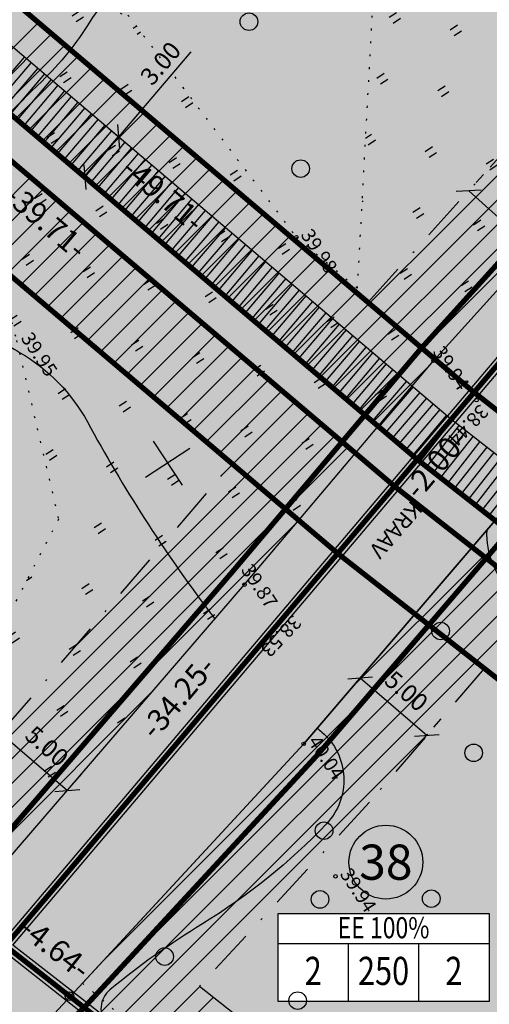
# Model space of a CAD drawing. Units: millimetres. Extents: x -85 to 972, y -312 to 610.
# Drawn here: x 266 to 292, y 145 to 201 of the extents above; entities that cross this region are included whole.
import ezdxf
from ezdxf.enums import TextEntityAlignment as Align

# ---------------------------------------------------------------- set-up
doc = ezdxf.new("R2010")
doc.units = ezdxf.units.MM
for name, pattern in [('ALUS$0$DOT', [6.35, 0, -6.35]), ('New_piir$0$DASHDOT', [25.4, 12.7, -6.35, 0, -6.35]), ('New_piir$0$DASHED', [19.05, 12.7, -6.35]), ('SERVITUD$0$ACAD_ISO06W100', [36, 24, -3, 0, -3, 0, -3, 0, -3]), ('vee_piir$0$ACAD_ISO06W100', [36, 24, -3, 0, -3, 0, -3, 0, -3])]:
    doc.linetypes.add(name, pattern=pattern)
for name, color, linetype in [('ALUS$0$HALJASTUS', 7, 'Continuous'), ('ALUS$0$HORISONTAAL', 7, 'Continuous'), ('ALUS$0$KOLVIKUD', 7, 'Continuous'), ('ALUS$0$KORGUS', 7, 'Continuous'), ('ALUS$0$KRAAV', 7, 'Continuous'), ('ALUS$0$PUU', 7, 'Continuous'), ('ALUS$0$RISTID', 7, 'Continuous'), ('HATCH$0$HATCH', 7, 'Continuous'), ('hatch_oranz', 40, 'Continuous'), ('HATCH_VEE', 150, 'Continuous'), ('HATSH_GREEN', 70, 'Continuous'), ('koordinerimine$0$koordinerimine', 230, 'Continuous'), ('moodud$0$MÕÕDUD', 7, 'Continuous'), ('New_piir$0$EE-KAST', 230, 'Continuous'), ('New_piir$0$EHITUS KELOALOD', 230, 'Continuous'), ('New_piir$0$hatch_green', 70, 'Continuous'), ('New_piir$0$new_piir', 4, 'Continuous'), ('New_piir$0$number_pojekt', 230, 'Continuous'), ('PIIR_orig$0$KINNISTU', 7, 'Continuous'), ('PIIR_orig$0$PUNKT', 7, 'Continuous'), ('SERVITUD$0$DIMENSION', 230, 'Continuous'), ('SERVITUD$0$hatsh_1', 7, 'Continuous'), ('SERVITUD$0$TEEKAITSEVOONDI', 230, 'Continuous'), ('SERVITUD$0$VEE_PIIR', 230, 'Continuous'), ('tee$0$Tee_Projekt', 230, 'Continuous'), ('vee_piir$0$TEEKAITSEVOONDI', 230, 'Continuous'), ('vee_piir$0$VEE_PIIR', 230, 'Continuous')]:
    doc.layers.add(name, color=color, linetype=linetype)
doc.styles.add('ALUS$0$ROMANC', font='romanc.shx')
doc.styles.add('ALUS$0$ROMANS', font='ROMANS.shx')
doc.styles.add('koordinerimine$0$Standard', font='txt')
doc.styles.add('moodud$0$STANDARD', font='romanc.shx', dxfattribs={"height": 1})
doc.styles.add('New_piir$0$Standard', font='romant.shx', dxfattribs={"height": 1})
doc.styles.add('New_piir$0$TEHNIK', font='arial.ttf', dxfattribs={"width": 0.8, "height": 1.4})
doc.styles.add('SERVITUD$0$Standard', font='technic_.ttf', dxfattribs={"height": 1})
doc.dimstyles.new('SERVITUD$0$ISO-25', dxfattribs={"dimtxt": 1, "dimasz": 1, "dimexe": 0.25, "dimexo": 0.3, "dimgap": 0.25, "dimtad": 1, "dimtxsty": 'SERVITUD$0$Standard', "dimblk": 'SERVITUD$0$_Oblique', "dimcen": 2.5, "dimclrd": 256, "dimclre": 256, "dimclrt": 256, "dimadec": 0, "dimazin": 0, "dimtfac": 1, "dimtmove": 0, "dimatfit": 2, "dimfxl": 1, "dimarcsym": 0})
pattern_1 = [(90, (-0.2, 0), (-2.5, 2.5), [0.5, -4.5]), (90, (0.2, 0), (-2.5, 2.5), [0.5, -4.5])]

# ---------------------------------------------------------------- blocks, each defined once
blk = doc.blocks.new('ALUS$0$rist')
for p, q in [((0, 3), (0, -3)), ((-3, 0), (3, 0))]:
    blk.add_line(p, q)
blk = doc.blocks.new('ALUS$0$417')
blk.add_circle((0, 0), 1)
blk = doc.blocks.new('ALUS')
at = {"layer": 'ALUS$0$HALJASTUS', "linetype": 'Continuous', "ltscale": 0.5}
h = blk.add_hatch(dxfattribs=at)
h.set_pattern_fill('ROHUMAA2', color=256, scale=0.5, style=0)
h.set_pattern_definition(pattern_1)
h.paths.add_polyline_path([(548978.912, 6583601.389), (548973.895, 6583599.885), (548980.507, 6583576.829), (548972.208, 6583571.312), (548978.08, 6583551.843), (548987.616, 6583547.753), (548978.001, 6583537.858), (548978.114, 6583528.943), (548995.716, 6583515.917), (549003.168, 6583517.007), (548999.154, 6583532.503), (548985.487, 6583577.886)])
h.paths.add_polyline_path([(548984.28, 6583536.448, -1), (548984.03, 6583536.448, -1)], flags=16)
h.paths.add_polyline_path([(548984.356, 6583535.477, -1), (548983.856, 6583535.477, -1)], flags=16)
h.paths.add_polyline_path([(548983.359, 6583534.943, -1), (548983.109, 6583534.943, -1)], flags=16)
h.paths.add_polyline_path([(548984.863, 6583534.844, -1), (548984.613, 6583534.844, -1)], flags=16)
h.paths.add_polyline_path([(548987.337, 6583531.601, -1), (548987.087, 6583531.601, -1)], flags=16)
h.paths.add_polyline_path([(548987.413, 6583530.63, -1), (548986.913, 6583530.63, -1)], flags=16)
h.paths.add_polyline_path([(548986.416, 6583530.096, -1), (548986.166, 6583530.096, -1)], flags=16)
h.paths.add_polyline_path([(548987.92, 6583529.997, -1), (548987.67, 6583529.997, -1)], flags=16)
at = {"layer": 'ALUS$0$HALJASTUS', "ltscale": 0.5}
h = blk.add_hatch(dxfattribs=at)
h.set_pattern_fill('ROHUMAA2', color=256, scale=0.5, style=0)
h.set_pattern_definition(pattern_1)
h.paths.add_polyline_path([(549101.196, 6583498.46), (549116.916, 6583502.9), (549136.596, 6583508.534), (549161.574, 6583516.226), (549173.874, 6583520.064), (549172.374, 6583523.062), (549148.709, 6583514.69), (549127.555, 6583508.699), (549117.608, 6583505.564), (549102.585, 6583501.747), (549059.183, 6583490.516), (549022.046, 6583479.666), (549022.94, 6583476.05), (549061.081, 6583486.253)])
at = {"layer": 'ALUS$0$HALJASTUS', "linetype": 'Continuous', "ltscale": 0.5}
h = blk.add_hatch(dxfattribs=at)
h.set_pattern_fill('ROHUMAA2', color=256, scale=0.5, style=0)
h.set_pattern_definition(pattern_1)
h.paths.add_polyline_path([(549008.184, 6583499.84), (549003.475, 6583515.822), (549003.168, 6583517.007), (548995.716, 6583515.917), (548997.648, 6583514.487), (548994.16, 6583513.442), (548998.857, 6583493.203), (548999.253, 6583493.057), (549009.473, 6583474.7), (549015.43, 6583455.15), (549020.714, 6583455.788)])
h.paths.add_polyline_path([(549014.08, 6583475.693, -1), (549013.58, 6583475.693, -1)], flags=16)
h = blk.add_hatch(dxfattribs=at)
h.set_pattern_fill('ROHUMAA2', color=256, scale=0.5, style=0)
h.set_pattern_definition(pattern_1)
h.paths.add_polyline_path([(548925.983, 6583497.871), (548932.794, 6583498.275), (548937.392, 6583499.296), (548973.181, 6583497.516), (548979.349, 6583500.021), (548989.452, 6583496.664), (548998.857, 6583493.203), (548994.16, 6583513.442), (548993.307, 6583513.187), (548977.489, 6583512.146), (548972.825, 6583507.849), (548945.288, 6583504.717), (548943.307, 6583509.75), (548938.154, 6583512.631), (548929.85, 6583509.764), (548927.313, 6583503.1), (548915.153, 6583493.612), (548917.109, 6583490.761), (548917.862, 6583491.446)])
at = {"layer": 'ALUS$0$HORISONTAAL', "ltscale": 0.5}
for points in [[(548964.483, 6583568.52, -0.101634), (548977.349, 6583551.462, 0.391029), (548980.149, 6583550.338, -0.254936), (548983.617, 6583549.866, 0.14569), (548987.558, 6583548.448, -0.888084), (548987.636, 6583547.188, 0.186451), (548985.193, 6583545.692, -0.073564), (548982.277, 6583542.857, 0.03675), (548977.053, 6583538.474, 0.193906), (548975.555, 6583535.088, 0.059125), (548976.58, 6583523.039, -0.119745), (548976.264, 6583514.14, 0.179598), (548976.59, 6583510.156, -0.063304), (548977.93, 6583505.982, 0.015294), (548979.27, 6583499.84, 0.21826), (548982.422, 6583495.902, 0.175726), (548987.072, 6583495.351, 0.05732), (548990.146, 6583496.453, -0.13678), (548995.537, 6583497.474, 0.036257), (549008.305, 6583497.316, 0.003345), (549008.891, 6583497.355)], [(549040.633, 6583510.348, 0.016839), (549038.965, 6583514.431, 0.112652), (549031.941, 6583523.749, 0.247826), (549027.606, 6583524.694, 0.130282), (549018.07, 6583519.103, 0.363202), (549017.676, 6583514.456, -0.525146), (549016.888, 6583512.33, -0.226035), (549013.188, 6583513.064)], [(549017.274, 6583498.799, 0.001954), (549017.604, 6583498.891, -0.428422), (549022.11, 6583496.226, -0.065663), (549022.978, 6583487.215, 0.035879), (549023.214, 6583480.757, 0.415805), (549024.79, 6583479.497, 0.01135), (549036.835, 6583481.151, 0.216828), (549039.6, 6583482.987, 0.078009), (549042.043, 6583488.736, 0.139641), (549041.439, 6583508.03, 0.139641)]]:
    blk.add_lwpolyline(points, format="xyb", dxfattribs=at)
at = {"layer": 'ALUS$0$KOLVIKUD', "linetype": 'ALUS$0$DOT', "ltscale": 0.1}
for points in [[(548904.854, 6583485.576), (548927.313, 6583503.1), (548929.85, 6583509.764), (548938.154, 6583512.631), (548943.307, 6583509.75), (548945.288, 6583504.717), (548972.825, 6583507.849), (548977.489, 6583512.146), (548993.307, 6583513.187), (548997.648, 6583514.487), (548978.114, 6583528.943), (548978.001, 6583537.858), (548987.616, 6583547.753), (548978.08, 6583551.843), (548972.208, 6583571.312), (548980.507, 6583576.829), (548965.092, 6583630.582), (548940.727, 6583609.167), (548919.46, 6583584.645), (548907.679, 6583571.888), (548901.391, 6583563.537), (548886.17, 6583539.771), (548877.814, 6583521.803)], [(549022.046, 6583479.666), (549059.183, 6583490.516), (549102.585, 6583501.747), (549117.608, 6583505.564), (549127.555, 6583508.699), (549148.709, 6583514.69), (549172.625, 6583523.151), (549189.537, 6583527.445), (549188.909, 6583522.787), (549183.505, 6583514.694), (549165.736, 6583493.514), (549149.064, 6583472.686), (549140.558, 6583461.46), (549124.257, 6583442.578), (549106.351, 6583420.941), (549090.503, 6583402.732), (549074.742, 6583382.463), (549082.292, 6583379.389)], [(548959.769, 6583408.546), (548974.087, 6583415.404), (548973.028, 6583423.122), (548954.775, 6583432.652), (548947.567, 6583436.321), (548941.318, 6583442.812), (548929.181, 6583453.548), (548928.214, 6583464.572), (548918.418, 6583475.874), (548916.261, 6583489.991), (548917.862, 6583491.446), (548925.983, 6583497.871), (548932.794, 6583498.275), (548937.392, 6583499.296), (548973.181, 6583497.516), (548979.349, 6583500.021), (548989.452, 6583496.664), (548999.253, 6583493.057), (549009.473, 6583474.7), (549020.929, 6583437.101), (549006.947, 6583409.209)]]:
    blk.add_lwpolyline(points, dxfattribs=at)
at = {"layer": 'ALUS$0$KORGUS', "ltscale": 0.5}
for centre in [(549006.689, 6583516.633), (549010.845, 6583501.149)]:
    blk.add_circle(centre, 0.1, dxfattribs=at)
at = {"layer": 'ALUS$0$KORGUS', "linetype": 'Continuous', "ltscale": 0.5}
for centre in [(549003.475, 6583515.822), (548993.307, 6583513.187), (549008.184, 6583499.84), (549017.601, 6583497.657), (549024.893, 6583495.019)]:
    blk.add_circle(centre, 0.1, dxfattribs=at)
at = {"layer": 'ALUS$0$KRAAV', "ltscale": 0.5}
for points in [[(549022.046, 6583479.666), (549017.601, 6583497.657), (549012.663, 6583514.896), (549006.712, 6583534.817), (548998.843, 6583559.107), (548993.169, 6583576.946), (548988.25, 6583595.772), (548981.124, 6583624.89), (548977.097, 6583637.712), (548955.432, 6583713.213)], [(549030.453, 6583421.201), (549025.641, 6583438.466), (549008.184, 6583499.84), (549003.475, 6583515.822), (548999.154, 6583532.503), (548985.487, 6583577.886), (548974.224, 6583618.148), (548946.926, 6583710.652)], [(548973.511, 6583650.209), (548977.097, 6583637.712), (548981.124, 6583624.89), (548988.25, 6583595.772), (548993.169, 6583576.946), (548998.843, 6583559.107), (549006.712, 6583534.817), (549012.663, 6583514.896), (549017.601, 6583497.657), (549022.94, 6583476.05), (549026.953, 6583463.686), (549033.321, 6583442.009), (549038.817, 6583421.562), (549044.687, 6583403.933), (549049.455, 6583386.41), (549052.406, 6583378.408), (549056.422, 6583367.236), (549058.682, 6583362.25), (549066.592, 6583350.433)]]:
    blk.add_lwpolyline(points, dxfattribs=at)
at = {"layer": 'ALUS$0$PUU', "xscale": 0.5, "yscale": 0.5, "zscale": 0.5}
for p in [(548981.584, 6583517.685), (548990.181, 6583515.538), (549016.525, 6583507.695), (549023.348, 6583505.447), (549028.945, 6583498.867), (549022.36, 6583495.906), (549025.499, 6583493.562), (549029.604, 6583489.326), (549023.348, 6583484.391)]:
    blk.add_blockref('ALUS$0$417', p, dxfattribs=at)
at = {"layer": 'ALUS$0$RISTID', "ltscale": 0.5, "xscale": 0.5, "yscale": 0.5, "zscale": 0.5}
blk.add_blockref('ALUS$0$rist', (549000, 6583500), dxfattribs=at)
at = {"layer": 'ALUS$0$RISTID', "xscale": 0.5, "yscale": 0.5, "zscale": 0.5}
blk.add_blockref('ALUS$0$rist', (549000, 6583500), dxfattribs=at)
at = {"layer": 'ALUS$0$KORGUS', "linetype": 'Continuous', "ltscale": 0.5}
for s, style, p in [('39.94', 'ALUS$0$ROMANC', (549003.002, 6583515.782)), ('39.98', 'ALUS$0$ROMANS', (548993.307, 6583513.187)), ('39.87', 'ALUS$0$ROMANC', (549007.354, 6583499.856)), ('40.04', 'ALUS$0$ROMANC', (549017.601, 6583497.657)), ('39.95', 'ALUS$0$ROMANS', (548989.452, 6583496.664)), ('39.94', 'ALUS$0$ROMANC', (549024.893, 6583495.019))]:
    blk.add_text(s, height=0.8, dxfattribs=dict(at, style=style)).set_placement(p, align=Align.BOTTOM_LEFT)
at = {"layer": 'ALUS$0$KORGUS', "ltscale": 0.5, "style": 'ALUS$0$ROMANC'}
for s, p in [('38.44', (549006.689, 6583516.633)), ('38.53', (549010.845, 6583501.149))]:
    blk.add_text(s, height=0.8, rotation=282.9837, dxfattribs=at).set_placement(p, align=Align.BOTTOM_LEFT)
at = {"layer": 'ALUS$0$KRAAV', "ltscale": 0.5, "style": 'ALUS$0$ROMANC'}
blk.add_text('KRAAV', height=0.9, rotation=285.4802, dxfattribs=at).set_placement((549009.376, 6583510.445))
blk = doc.blocks.new('vee_piir')
at = {"layer": 'vee_piir$0$TEEKAITSEVOONDI', "color": 230, "linetype": 'vee_piir$0$ACAD_ISO06W100', "ltscale": 0.5, "const_width": 0.3}
for points in [[(548928.807, 6583622.73), (548963.323, 6583504.254), (549006.155, 6583516.733), (549041.934, 6583528.688), (549003.755, 6583658.872), (549024.877, 6583665.024), (549030.359, 6583646.332), (549029.003, 6583643.851), (549059.706, 6583539.16), (549116.833, 6583558.248), (549118.096, 6583560.778), (549134.287, 6583566.188), (549141.259, 6583545.322), (549125.068, 6583539.912), (549122.537, 6583541.176), (549064.775, 6583521.876), (549074.711, 6583487.996), (549113.015, 6583456.78), (549125.578, 6583472.196), (549125.291, 6583475.01), (549136.075, 6583488.243), (549149.253, 6583477.503)], [(548923.169, 6583312.693), (548979.691, 6583448.073), (548966.68, 6583492.733), (549009.702, 6583505.267), (549045.314, 6583517.165), (549057.266, 6583476.413), (549100.393, 6583441.266), (548977.352, 6583289.224)]]:
    blk.add_lwpolyline(points, dxfattribs=at)
at = {"layer": 'vee_piir$0$VEE_PIIR', "linetype": 'vee_piir$0$ACAD_ISO06W100', "ltscale": 0.5, "const_width": 0.3, "flags": 128}
blk.add_lwpolyline([(548943.161, 6583719.877), (548973.263, 6583617.872), (548984.527, 6583577.607), (548998.191, 6583532.233), (549002.511, 6583515.555), (549007.223, 6583499.562), (549024.678, 6583438.195), (549029.108, 6583422.301), (549021.565, 6583422.85), (549012.87, 6583413.212), (549006.525, 6583410.116), (548999.304, 6583406.919), (548991.833, 6583404.046), (548984.418, 6583402.826), (548977.447, 6583403.168), (548971.098, 6583403.653), (548955.538, 6583404.5), (548953.358, 6583399.278), (548986.269, 6583397.593), (548993.287, 6583398.527), (549000.141, 6583401.174), (549006.008, 6583403.986), (549016.146, 6583408.683), (549025.822, 6583417.561), (549031.263, 6583415.235), (549040.592, 6583387.51), (549046.579, 6583367.71), (549053.984, 6583376.974), (549053.346, 6583378.75), (549050.408, 6583386.715), (549045.645, 6583404.222), (549039.775, 6583421.85), (549034.284, 6583442.28), (549027.908, 6583463.981), (549023.902, 6583476.325), (549023.017, 6583479.906), (549018.567, 6583497.915), (549013.623, 6583515.177), (549007.667, 6583535.114), (548999.795, 6583559.413), (548994.13, 6583577.224), (548989.219, 6583596.017), (548982.088, 6583625.159), (548978.055, 6583638), (548953.431, 6583723.814)], dxfattribs=at)
blk = doc.blocks.new('HATCH')
at = {"layer": 'HATCH$0$HATCH'}
for p, q in [((548999.741, 6583509.657), (548986.304, 6583575.172)), ((549000.689, 6583509.933), (548989.454, 6583564.712)), ((549001.637, 6583510.209), (548992.604, 6583554.252)), ((549002.585, 6583510.485), (548995.754, 6583543.792)), ((549003.533, 6583510.762), (548998.904, 6583533.332)), ((549004.481, 6583511.038), (549003.558, 6583515.54)), ((548997.845, 6583509.104), (548996.837, 6583514.017)), ((548998.793, 6583509.38), (548997.785, 6583514.294)), ((548995.949, 6583508.551), (548994.941, 6583513.465)), ((548996.897, 6583508.828), (548995.889, 6583513.741)), ((549031.281, 6583448.955), (549018.076, 6583513.336)), ((548994.053, 6583507.999), (548993.045, 6583512.913)), ((548995.001, 6583508.275), (548993.993, 6583513.189)), ((549025.043, 6583469.571), (549016.196, 6583512.708)), ((549027.952, 6583460.285), (549017.136, 6583513.022)), ((548992.157, 6583507.446), (548991.149, 6583512.36)), ((548993.105, 6583507.723), (548992.097, 6583512.636)), ((549021.583, 6583481.542), (549015.255, 6583512.394)), ((548990.26, 6583506.894), (548989.253, 6583511.808)), ((548991.208, 6583507.17), (548990.201, 6583512.084)), ((549016.447, 6583501.687), (549014.315, 6583512.08)), ((548988.364, 6583506.341), (548987.356, 6583511.255)), ((548989.312, 6583506.617), (548988.304, 6583511.531)), ((548986.468, 6583505.789), (548985.46, 6583510.703)), ((548987.416, 6583506.065), (548986.408, 6583510.979)), ((548984.572, 6583505.236), (548983.564, 6583510.15)), ((548985.52, 6583505.512), (548984.512, 6583510.427)), ((548982.676, 6583504.684), (548981.668, 6583509.598)), ((548983.624, 6583504.96), (548982.616, 6583509.874)), ((548980.78, 6583504.131), (548979.772, 6583509.046)), ((548981.728, 6583504.407), (548980.72, 6583509.322)), ((549014.359, 6583457.979), (549003.937, 6583508.795)), ((549016.581, 6583452.043), (549004.885, 6583509.071)), ((548978.883, 6583503.578), (548977.875, 6583508.493)), ((548979.832, 6583503.855), (548978.824, 6583508.769)), ((549005.849, 6583489.673), (549002.041, 6583508.242)), ((549009.407, 6583477.224), (549002.989, 6583508.519)), ((548976.039, 6583502.75), (548975.031, 6583507.665)), ((548976.987, 6583503.026), (548975.979, 6583507.941)), ((548977.935, 6583503.302), (548976.927, 6583508.217)), ((549001.152, 6583502.776), (549000.144, 6583507.69)), ((549002.291, 6583502.121), (549001.093, 6583507.966)), ((548999.256, 6583502.223), (548998.248, 6583507.137)), ((549000.204, 6583502.499), (548999.196, 6583507.414)), ((548997.36, 6583501.671), (548996.352, 6583506.585)), ((548998.308, 6583501.947), (548997.3, 6583506.861)), ((548995.464, 6583501.118), (548994.456, 6583506.033)), ((548996.412, 6583501.395), (548995.404, 6583506.309)), ((548993.568, 6583500.566), (548992.56, 6583505.48)), ((548994.516, 6583500.842), (548993.508, 6583505.756)), ((548991.671, 6583500.014), (548990.664, 6583504.928)), ((548992.62, 6583500.29), (548991.612, 6583505.204)), ((548989.775, 6583499.461), (548988.767, 6583504.375)), ((548990.723, 6583499.737), (548989.715, 6583504.652)), ((549020.183, 6583439.38), (549006.864, 6583504.32)), ((548987.879, 6583498.909), (548986.871, 6583503.823)), ((548988.827, 6583499.185), (548987.819, 6583504.099)), ((549034.962, 6583435.905), (549021.023, 6583503.868)), ((548985.983, 6583498.356), (548984.975, 6583503.271)), ((548986.931, 6583498.632), (548985.923, 6583503.547)), ((548984.087, 6583497.804), (548983.079, 6583502.718)), ((548985.035, 6583498.08), (548984.027, 6583502.994)), ((548983.139, 6583497.528), (548982.131, 6583502.442)), ((549024.832, 6583421.61), (549010.348, 6583492.233)), ((549028.836, 6583475.569), (549026.813, 6583485.436)), ((549039.054, 6583420.85), (549025.872, 6583485.122))]:
    blk.add_line(p, q, dxfattribs=at)
blk = doc.blocks.new('SERVITUD$0$_Oblique')
at = {"color": 0, "linetype": 'ByBlock', "lineweight": -2}
blk.add_line((-0.5, -0.5), (0.5, 0.5), dxfattribs=at)
blk = doc.blocks.new('*D59')
at = {"layer": 'Defpoints', "color": 0, "transparency": 16777216}
for p in [(548981.977, 6583507.606), (548983.822, 6583505.018), (548982.817, 6583504.726)]:
    blk.add_point(p, dxfattribs=at)
at = {"layer": 'SERVITUD$0$DIMENSION', "lineweight": -2, "transparency": 16777216}
for p, q in [((548982.983, 6583507.899), (548981.204, 6583514.005)), ((548982.265, 6583507.69), (548983.223, 6583507.969)), ((548983.822, 6583505.018), (548982.983, 6583507.899)), ((548983.105, 6583504.809), (548984.062, 6583505.088))]:
    blk.add_line(p, q, dxfattribs=at)
for p, rotation in [((548982.983, 6583507.899), 106.2443179176614), ((548983.822, 6583505.018), 286.2443179176614)]:
    blk.add_blockref('SERVITUD$0$_Oblique', p, dxfattribs=dict(at, rotation=rotation))
at = {"layer": 'SERVITUD$0$DIMENSION', "transparency": 16777216, "insert": (548980.918, 6583512.222), "char_height": 1, "attachment_point": 5, "rotation": 106.2443, "style": 'SERVITUD$0$Standard'}
blk.add_mtext('3.00', dxfattribs=at)
blk = doc.blocks.new('New_piir')
at = {"layer": 'New_piir$0$EE-KAST', "color": 230, "linetype": 'Continuous'}
for p, q in [((549026.275, 6583490.189), (549032.883, 6583500.206)), ((549033.435, 6583495.05), (549030.68, 6583496.867)), ((549031.233, 6583491.711), (549028.478, 6583493.528))]:
    blk.add_line(p, q, dxfattribs=at)
at = {"layer": 'New_piir$0$EHITUS KELOALOD', "linetype": 'New_piir$0$DASHDOT', "ltscale": 0.2}
blk.add_line((548963.323, 6583504.254), (548998.641, 6583514.543), dxfattribs=at)
for points in [[(548998.641, 6583514.543), (548994.338, 6583531.155), (548992.616, 6583536.874), (548956.855, 6583526.456), (548963.323, 6583504.254)], [(549025.851, 6583485.115), (549052.138, 6583493.898), (549045.314, 6583517.165), (549019.669, 6583508.597)], [(549019.669, 6583508.597), (549022.433, 6583498.946), (549025.851, 6583485.115)], [(549011.823, 6583468.772), (549003.381, 6583498.449), (549002.031, 6583503.032), (548976.281, 6583495.53)], [(549025.851, 6583485.115), (549025.851, 6583485.115)]]:
    blk.add_lwpolyline(points, dxfattribs=at)
at = {"layer": 'New_piir$0$hatch_green', "color": 240, "linetype": 'New_piir$0$DASHED', "ltscale": 0.2, "const_width": 0.3}
blk.add_lwpolyline([(549102.783, 6583548.282), (549056.368, 6583532.773), (549048.257, 6583560.429), (549038.654, 6583593.175), (549023.622, 6583644.431), (549024.978, 6583646.912), (549022.164, 6583656.508), (549019.564, 6583658.269), (549009.962, 6583655.473), (549020.714, 6583618.811), (549029.163, 6583590.004), (549038.766, 6583557.258), (549048.088, 6583525.473), (549007.647, 6583511.96), (549008.21, 6583510.04), (549048.651, 6583523.552), (549058.291, 6583490.682)], dxfattribs=at)
at = {"layer": 'New_piir$0$new_piir', "color": 240, "ltscale": 2, "const_width": 0.3}
blk.add_lwpolyline([(548974.396, 6583448.37), (548967.089, 6583473.452), (548962.299, 6583489.894), (548960.481, 6583496.134), (548970.082, 6583498.932), (549008.21, 6583510.04), (549007.647, 6583511.96), (548959.921, 6583498.055), (548950.656, 6583529.857), (548941.111, 6583562.62), (548930.444, 6583599.235), (548928.093, 6583596.579), (548935.434, 6583571.382), (548926.793, 6583568.865), (548929.59, 6583559.264), (548932.07, 6583557.903), (548937.934, 6583537.776), (548949.47, 6583498.178), (548914.27, 6583490.28)], dxfattribs=at)
for points in [[(549007.647, 6583511.96), (548998.325, 6583543.745), (549038.766, 6583557.258), (549048.088, 6583525.473)], [(548959.921, 6583498.055), (548950.656, 6583529.857), (548998.325, 6583543.745), (549007.647, 6583511.96)], [(549008.21, 6583510.04), (549017.85, 6583477.17), (549022.25, 6583478.64), (549058.291, 6583490.682), (549048.651, 6583523.552)], [(548967.089, 6583473.452), (548962.299, 6583489.894), (548971.9, 6583492.691), (548970.082, 6583498.932), (549008.21, 6583510.04), (549017.85, 6583477.17), (549022.5, 6583461.314)], [(549017.85, 6583477.17), (549022.25, 6583478.64), (549058.291, 6583490.682), (549061.627, 6583479.309), (549071.774, 6583471.039), (549052.224, 6583443.929), (549034.718, 6583419.653), (549022.5, 6583461.314)]]:
    blk.add_lwpolyline(points, close=True, dxfattribs=at)
at = {"layer": 'New_piir$0$number_pojekt', "color": 230, "ltscale": 0.5}
blk.add_lwpolyline([(549024.856, 6583491.125), (549031.464, 6583501.142), (549035.638, 6583498.389), (549029.03, 6583488.372)], close=True, dxfattribs=at)
at = {"layer": 'New_piir$0$number_pojekt', "color": 230, "linetype": 'Continuous'}
blk.add_circle((549025.79, 6583497.853), 2.1, dxfattribs=at)
at = {"layer": 'New_piir$0$EE-KAST', "color": 230, "linetype": 'Continuous', "style": 'New_piir$0$TEHNIK', "width": 0.8}
for s, p in [('2', (549034.171, 6583496.96)), ('250', (549031.969, 6583493.621)), ('2', (549029.766, 6583490.282))]:
    blk.add_text(s, height=1.6, rotation=56.5902, dxfattribs=at).set_placement(p, align=Align.BOTTOM_CENTER)
blk.add_text('EE 100%', height=1.2, rotation=56.5902, dxfattribs=at).set_placement((549028.331, 6583496.02), align=Align.TOP_CENTER)
at = {"layer": 'New_piir$0$number_pojekt', "color": 230, "linetype": 'Continuous', "style": 'New_piir$0$Standard'}
blk.add_text('38', height=2, rotation=56.5902, dxfattribs=at).set_placement((549025.79, 6583497.853), align=Align.MIDDLE_CENTER)
blk = doc.blocks.new('tee')
at = {"layer": 'tee$0$Tee_Projekt'}
for name in ['ALUS', 'New_piir', 'New_piir']:
    blk.add_blockref(name, (0, 0), dxfattribs=at)
blk = doc.blocks.new('moodud')
at = {"layer": 'moodud$0$MÕÕDUD', "color": 230, "ltscale": 0.5}
for p, q in [((548996.34, 6583523.426), (548996.183, 6583524.031)), ((548996.497, 6583522.821), (549001.337, 6583524.075)), ((549020.879, 6583504.372), (549020.707, 6583504.973)), ((549021.051, 6583503.771), (549016.244, 6583502.394)), ((549016.072, 6583502.995), (549015.9, 6583503.596)), ((549012.24, 6583485.58), (549012.069, 6583486.181)), ((549007.602, 6583483.611), (549012.411, 6583484.978))]:
    blk.add_line(p, q, dxfattribs=at)
at = {"layer": 'moodud$0$MÕÕDUD', "color": 230, "lineweight": -2}
for p, q in [((548996.856, 6583523.431), (548996.138, 6583522.212)), ((549020.708, 6583503.153), (549021.394, 6583504.389)), ((549016.587, 6583503.013), (549015.901, 6583501.776)), ((549012.067, 6583484.361), (549012.755, 6583485.596))]:
    blk.add_line(p, q, dxfattribs=at)
at = {"layer": 'moodud$0$MÕÕDUD', "color": 230, "style": 'moodud$0$STANDARD'}
for rotation, p in [(15.984, (549017.171, 6583503.342)), (15.8777, (549008.53, 6583484.557))]:
    blk.add_text('5.00', height=1, rotation=rotation, dxfattribs=at).set_placement(p)
blk = doc.blocks.new('koordinerimine$0$DDSET_GEO_KRUNDI_NURK')
at = {"color": 230}
blk.add_circle((0, 0), 0.25, dxfattribs=at)
blk = doc.blocks.new('koordinerimine')
at = {"layer": 'koordinerimine$0$koordinerimine', "color": 230, "xscale": 0.5, "yscale": 0.5, "zscale": 0.5}
for p in [(549007.647, 6583511.96), (549007.647, 6583511.96), (549008.21, 6583510.04), (549008.21, 6583510.04), (549008.21, 6583510.04), (549008.21, 6583510.04), (549008.21, 6583510.04), (549022.25, 6583478.64)]:
    blk.add_blockref('koordinerimine$0$DDSET_GEO_KRUNDI_NURK', p, dxfattribs=at)
at = {"layer": 'koordinerimine$0$koordinerimine', "color": 230, "style": 'koordinerimine$0$Standard'}
for s, rotation, p in [('-2.00-', 106.3452, (549008.582, 6583512.758)), ('-49.71-', 16.2427, (548987.148, 6583508.053)), ('-39.71-', 16.2427, (548984.765, 6583501.647)), ('-34.25-', 106.3452, (549011.591, 6583493.183)), ('-4.64-', 18.474, (549019.575, 6583479.328))]:
    blk.add_text(s, height=1.25, rotation=rotation, dxfattribs=at).set_placement(p, align=Align.MIDDLE)
blk = doc.blocks.new('PIIR_orig')
at = {"layer": 'PIIR_orig$0$KINNISTU', "color": 36, "linetype": 'Continuous'}
for points, elevation in [([(548951.839, 6583703.741), (548956.572, 6583700.571), (549197.379, 6583537.472), (549022.155, 6583478.925), (549018.05, 6583477.553), (548969.498, 6583643.104)], 3205), ([(548783.224, 6583373.27), (548794.475, 6583398.827), (548884.531, 6583537.076), (548908.809, 6583574.348), (548966.285, 6583639.261), (548969.075, 6583642.415), (549017.65, 6583476.787), (549022.345, 6583478.355), (549197.164, 6583536.768), (549072.257, 6583383.498), (549054.456, 6583361.228), (548988.603, 6583279.759), (548982.75, 6583282.424)], 3102)]:
    blk.add_lwpolyline(points, close=True, dxfattribs=dict(at, elevation=elevation))
at = {"layer": 'PIIR_orig$0$KINNISTU', "color": 7, "linetype": 'Continuous', "ltscale": 0.5}
blk.add_circle((549022.25, 6583478.64, 3102), 0.25, dxfattribs=at)
at = {"layer": 'PIIR_orig$0$PUNKT', "ltscale": 0.5}
blk.add_point((549022.25, 6583478.64, 3102), dxfattribs=at)
blk = doc.blocks.new('SERVITUD')
at = {"layer": 'SERVITUD$0$hatsh_1', "color": 7}
for p, q in [((549006.752, 6583514.824), (549047.243, 6583528.354)), ((549048.088, 6583525.473), (549007.647, 6583511.96)), ((549010.657, 6583516.129), (549011.608, 6583513.284)), ((549011.131, 6583516.288), (549012.082, 6583513.442)), ((549011.606, 6583516.446), (549012.556, 6583513.601)), ((549009.234, 6583515.654), (549010.185, 6583512.808)), ((549009.709, 6583515.812), (549010.659, 6583512.967)), ((549010.183, 6583515.971), (549011.134, 6583513.125)), ((549007.338, 6583515.02), (549008.288, 6583512.175)), ((549007.812, 6583515.178), (549008.762, 6583512.333)), ((549008.286, 6583515.337), (549009.237, 6583512.491)), ((549008.76, 6583515.495), (549009.711, 6583512.65)), ((548959.082, 6583500.935), (549006.752, 6583514.824)), ((549005.499, 6583514.459), (549006.339, 6583511.579)), ((549005.979, 6583514.599), (549006.819, 6583511.719)), ((549006.459, 6583514.739), (549007.299, 6583511.859)), ((549006.863, 6583514.861), (549007.814, 6583512.016)), ((549003.579, 6583513.9), (549004.418, 6583511.02)), ((549004.059, 6583514.04), (549004.898, 6583511.159)), ((549004.539, 6583514.18), (549005.378, 6583511.299)), ((549005.019, 6583514.319), (549005.859, 6583511.439)), ((549001.659, 6583513.34), (549002.498, 6583510.46)), ((549002.139, 6583513.48), (549002.978, 6583510.6)), ((549002.619, 6583513.62), (549003.458, 6583510.74)), ((549003.099, 6583513.76), (549003.938, 6583510.88)), ((548999.739, 6583512.781), (549000.578, 6583509.901)), ((549000.219, 6583512.921), (549001.058, 6583510.04)), ((549000.699, 6583513.061), (549001.538, 6583510.18)), ((549001.179, 6583513.2), (549002.018, 6583510.32)), ((548997.819, 6583512.221), (548998.658, 6583509.341)), ((548998.299, 6583512.361), (548999.138, 6583509.481)), ((548998.779, 6583512.501), (548999.618, 6583509.621)), ((548999.259, 6583512.641), (549000.098, 6583509.761)), ((549007.647, 6583511.96), (548959.921, 6583498.055)), ((548995.899, 6583511.662), (548996.738, 6583508.782)), ((548996.379, 6583511.802), (548997.218, 6583508.922)), ((548996.859, 6583511.942), (548997.698, 6583509.061)), ((548997.339, 6583512.082), (548998.178, 6583509.201)), ((548993.978, 6583511.102), (548994.818, 6583508.222)), ((548994.458, 6583511.242), (548995.298, 6583508.362)), ((548994.938, 6583511.382), (548995.778, 6583508.502)), ((548995.419, 6583511.522), (548996.258, 6583508.642)), ((548992.058, 6583510.543), (548992.897, 6583507.663)), ((548992.538, 6583510.683), (548993.378, 6583507.803)), ((548993.018, 6583510.823), (548993.858, 6583507.942)), ((548993.498, 6583510.963), (548994.338, 6583508.082)), ((548990.138, 6583509.983), (548990.977, 6583507.103)), ((548990.618, 6583510.123), (548991.457, 6583507.243)), ((548991.098, 6583510.263), (548991.937, 6583507.383)), ((548991.578, 6583510.403), (548992.417, 6583507.523)), ((548988.218, 6583509.424), (548989.057, 6583506.544)), ((548988.698, 6583509.564), (548989.537, 6583506.684)), ((548989.178, 6583509.704), (548990.017, 6583506.824)), ((548989.658, 6583509.844), (548990.497, 6583506.963)), ((548986.298, 6583508.865), (548987.137, 6583505.984)), ((548986.778, 6583509.004), (548987.617, 6583506.124)), ((548987.258, 6583509.144), (548988.097, 6583506.264)), ((548987.738, 6583509.284), (548988.577, 6583506.404)), ((548984.378, 6583508.305), (548985.217, 6583505.425)), ((548984.858, 6583508.445), (548985.697, 6583505.565)), ((548985.338, 6583508.585), (548986.177, 6583505.705)), ((548985.818, 6583508.725), (548986.657, 6583505.844)), ((548982.457, 6583507.746), (548983.297, 6583504.865)), ((548982.938, 6583507.885), (548983.777, 6583505.005)), ((548983.418, 6583508.025), (548984.257, 6583505.145)), ((548983.898, 6583508.165), (548984.737, 6583505.285)), ((548980.537, 6583507.186), (548981.377, 6583504.306)), ((548981.017, 6583507.326), (548981.857, 6583504.446)), ((548981.497, 6583507.466), (548982.337, 6583504.586)), ((548981.977, 6583507.606), (548982.817, 6583504.726)), ((548978.617, 6583506.627), (548979.456, 6583503.746)), ((548979.097, 6583506.767), (548979.936, 6583503.886)), ((548979.577, 6583506.906), (548980.416, 6583504.026)), ((548980.057, 6583507.046), (548980.896, 6583504.166)), ((548976.697, 6583506.067), (548977.536, 6583503.187)), ((548977.177, 6583506.207), (548978.016, 6583503.327)), ((548977.657, 6583506.347), (548978.496, 6583503.467)), ((548978.137, 6583506.487), (548978.976, 6583503.607)), ((548976.217, 6583505.927), (548977.056, 6583503.047))]:
    blk.add_line(p, q, dxfattribs=at)
at = {"layer": 'SERVITUD$0$TEEKAITSEVOONDI', "color": 230, "linetype": 'SERVITUD$0$ACAD_ISO06W100', "ltscale": 0.5, "const_width": 0.3}
for points in [[(548928.807, 6583622.73), (548963.323, 6583504.254), (549006.155, 6583516.733), (549041.934, 6583528.688), (549003.755, 6583658.872), (549024.877, 6583665.024), (549030.359, 6583646.332), (549029.003, 6583643.851), (549059.706, 6583539.16), (549116.833, 6583558.248), (549118.096, 6583560.778), (549134.287, 6583566.188), (549141.259, 6583545.322), (549125.068, 6583539.912), (549122.537, 6583541.176), (549064.775, 6583521.876), (549074.711, 6583487.996), (549113.015, 6583456.78), (549125.578, 6583472.196), (549125.291, 6583475.01), (549136.075, 6583488.243), (549149.253, 6583477.503)], [(548923.169, 6583312.693), (548979.691, 6583448.073), (548966.68, 6583492.733), (549009.702, 6583505.267), (549045.314, 6583517.165), (549057.266, 6583476.413), (549100.393, 6583441.266), (548977.352, 6583289.224)]]:
    blk.add_lwpolyline(points, dxfattribs=at)
at = {"layer": 'SERVITUD$0$VEE_PIIR', "linetype": 'SERVITUD$0$ACAD_ISO06W100', "ltscale": 0.5, "const_width": 0.3, "flags": 128}
blk.add_lwpolyline([(548943.161, 6583719.877), (548973.263, 6583617.872), (548984.527, 6583577.607), (548998.191, 6583532.233), (549002.511, 6583515.555), (549007.223, 6583499.562), (549024.678, 6583438.195), (549029.108, 6583422.301), (549021.565, 6583422.85), (549012.87, 6583413.212), (549006.525, 6583410.116), (548999.304, 6583406.919), (548991.833, 6583404.046), (548984.418, 6583402.826), (548977.447, 6583403.168), (548971.098, 6583403.653), (548955.538, 6583404.5), (548953.358, 6583399.278), (548986.269, 6583397.593), (548993.287, 6583398.527), (549000.141, 6583401.174), (549006.008, 6583403.986), (549016.146, 6583408.683), (549025.822, 6583417.561), (549031.263, 6583415.235), (549040.592, 6583387.51), (549046.579, 6583367.71), (549053.984, 6583376.974), (549053.346, 6583378.75), (549050.408, 6583386.715), (549045.645, 6583404.222), (549039.775, 6583421.85), (549034.284, 6583442.28), (549027.908, 6583463.981), (549023.902, 6583476.325), (549023.017, 6583479.906), (549018.567, 6583497.915), (549013.623, 6583515.177), (549007.667, 6583535.114), (548999.795, 6583559.413), (548994.13, 6583577.224), (548989.219, 6583596.017), (548982.088, 6583625.159), (548978.055, 6583638), (548953.431, 6583723.814)], dxfattribs=at)
at = {"layer": 'SERVITUD$0$DIMENSION', "color": 230}
dim = blk.add_linear_dim(base=(548983.822, 6583505.018), p1=(548981.977, 6583507.606), p2=(548982.817, 6583504.726), angle=286.2443, text='<>.00', dimstyle='SERVITUD$0$ISO-25', dxfattribs=at)
dim.commit()
dim.dimension.update_dxf_attribs({"geometry": '*D59', "text_midpoint": (548981.66, 6583512.438), "dimtype": 129})

msp = doc.modelspace()

# ---------------------------------------------------------------- hatches: boundary and pattern name
at = {"layer": 'hatch_oranz'}
h = msp.add_hatch(color=256, dxfattribs=at)
h.paths.add_polyline_path([(257.303, 208.827), (272.274, 226.451), (300.662, 202.336), (285.339, 185.011)], flags=16)
h.paths.add_polyline_path([(250.255, 208.253), (271.701, 233.499), (309.541, 201.354), (288.141, 176.071)])
h = msp.add_hatch(color=256, dxfattribs=at)
h.paths.add_polyline_path([(266.679, 220.071), (278.679, 220.071), (278.679, 215.071), (266.679, 215.071)], flags=17)
h.paths.add_polyline_path([(257.303, 208.827), (272.274, 226.451), (300.662, 202.336), (285.339, 185.011)])
h = msp.add_hatch(color=256, dxfattribs=at)
h.paths.add_polyline_path([(233.665, 188.724), (244.752, 201.775), (252.373, 195.301), (256.581, 200.255), (286.848, 174.543), (264.718, 148.398), (262.281, 150.31), (252.729, 139.199)])
h.paths.add_polyline_path([(239.398, 187.749), (245.325, 194.727), (252.947, 188.253), (257.155, 193.207), (277.596, 175.843), (254.389, 148.805)], flags=16)
h = msp.add_hatch(color=256, dxfattribs=at)
h.paths.add_polyline_path([(299.735, 173.331), (310.576, 186.27), (314.466, 191.136), (335.92, 174.305), (320.985, 156.66)], flags=16)
h.paths.add_polyline_path([(288.141, 176.071), (309.541, 201.354), (343.089, 175.036), (321.689, 149.753)])
h = msp.add_hatch(color=256, dxfattribs=at)
h.paths.add_polyline_path([(239.398, 187.749), (245.325, 194.727), (252.947, 188.253), (257.155, 193.207), (277.596, 175.843), (254.389, 148.805)])
h.paths.add_polyline_path([(242.788, 186.393), (254.788, 186.393), (254.788, 181.393), (242.788, 181.393)], flags=16)
h.paths.add_polyline_path([(251.289, 169.571), (263.289, 169.571), (263.289, 164.571), (251.289, 164.571)], flags=16)
h = msp.add_hatch(color=256, dxfattribs=at)
h.paths.add_polyline_path([(275.755, 146.094), (291.953, 164.184), (313.227, 147.494), (297.562, 128.987)], flags=16)
h.paths.add_polyline_path([(264.718, 148.398), (286.848, 174.543), (320.396, 148.225), (298.266, 122.079), (268.368, 145.534)])
h = msp.add_hatch(color=256, dxfattribs=at)
h.paths.add_polyline_path([(280.225, 150.233), (292.225, 150.233), (292.225, 145.233), (280.225, 145.233)], flags=16)
h.paths.add_polyline_path([(275.755, 146.094), (291.953, 164.184), (313.227, 147.494), (297.562, 128.987)])
h = msp.add_hatch(color=256, dxfattribs=at)
h.dxf.hatch_style = 1
h.paths.add_polyline_path([(255.898, 101.4), (289.292, 100.009), (290.608, 113.032), (298.266, 122.079), (264.718, 148.398), (262.281, 150.31), (252.729, 139.199), (221.467, 102.835)])
h.paths.add_polyline_path([(262.338, 130.199), (269.069, 138.629), (291.097, 121.348), (285.789, 115.078), (284.792, 105.201), (256.106, 106.396), (242.452, 106.965), (247.667, 112.85)], flags=16)
h.paths.add_polyline_path([(268.756, 119.063), (268.756, 124.063), (280.756, 124.063), (280.756, 119.063)], flags=0)
at = {"layer": 'HATCH_VEE', "linetype": 'Continuous', "ltscale": 0.5}
h = msp.add_hatch(color=256, dxfattribs=at)
h.dxf.hatch_style = 2
h.paths.add_polyline_path([(420.565, 336.163), (358.378, 262.441), (330.971, 230.87), (300.613, 194.472), (289.068, 181.68), (278.319, 168.95), (236.699, 120.583), (224.937, 107.06), (220.786, 114.472), (208.245, 116.379), (201.984, 120.079), (195.303, 124.37), (188.687, 129.099), (183.444, 134.77), (179.83, 140.881), (176.738, 146.449), (169.248, 159.27), (165.763, 158.625), (166.622, 157.177), (181.716, 131.53), (186.222, 126.346), (192.078, 122.173), (197.628, 118.84), (207.004, 113.042), (220.218, 109.734), (221.466, 102.836), (203.175, 79.417), (190.373, 64.035), (199.806, 63.172), (201.303, 65.172), (206.358, 72.041), (218.36, 85.67), (229.844, 100.277), (243.886, 116.123), (258.474, 133.375), (266.586, 143.533), (281.682, 159.887), (293.354, 173.501), (306.706, 189.437), (322.649, 209.381), (334.416, 223.94), (347.423, 238.412), (367.806, 260.393), (376.291, 270.815), (384.749, 280.69), (420.226, 322.111), (420.389, 335.954)])
at = {"layer": 'HATSH_GREEN'}
for points in [[(72.801, 151.665), (108.646, 158.469), (144.482, 165.272), (180.274, 172.067), (211.416, 177.979), (239.413, 210.936), (213.076, 236.32), (203.816, 245.246), (196.985, 246.317), (201.344, 251.795), (204.157, 258.205), (209.246, 251.123), (218.628, 242.08), (244.603, 217.046), (271.305, 248.479), (284.878, 264.457), (284.649, 267.276), (291.123, 274.897), (297.982, 269.07), (314.973, 289.072), (318.485, 288.572), (293.794, 259.507), (271.701, 233.499), (250.255, 208.253), (288.141, 176.071), (286.848, 174.543), (256.581, 200.255), (248.96, 206.729), (244.752, 201.775), (233.665, 188.724), (216.751, 168.813), (181.138, 162.052), (145.525, 155.292), (109.913, 148.531), (74.354, 141.781)], [(298.266, 122.079), (320.396, 148.225), (286.848, 174.543), (288.141, 176.071), (321.689, 149.753), (343.089, 175.036), (365.136, 201.083), (384.531, 223.998), (409.214, 253.159), (416.835, 246.684), (416.797, 243.544), (410.336, 235.911), (407.519, 235.677), (373.009, 194.906), (350.962, 168.859), (332.342, 146.861), (370.845, 116.655), (385.444, 105.202), (388.252, 105.542), (396.12, 99.369), (388.713, 89.928), (380.845, 96.1), (380.506, 98.908), (357.689, 116.808), (327.17, 140.75), (306.139, 115.903)]]:
    msp.add_hatch(color=256, dxfattribs=at).paths.add_polyline_path(points)

# ---------------------------------------------------------------- block references
at = {"layer": 'hatch_oranz', "rotation": 303.4097865400137}
for name in ['SERVITUD', 'PIIR_orig', 'ALUS', 'tee', 'New_piir', 'vee_piir', 'koordinerimine', 'HATCH', 'moodud']:
    msp.add_blockref(name, (-5797620.068, -3166572.976), dxfattribs=at)

doc.saveas('drawing.dxf')
